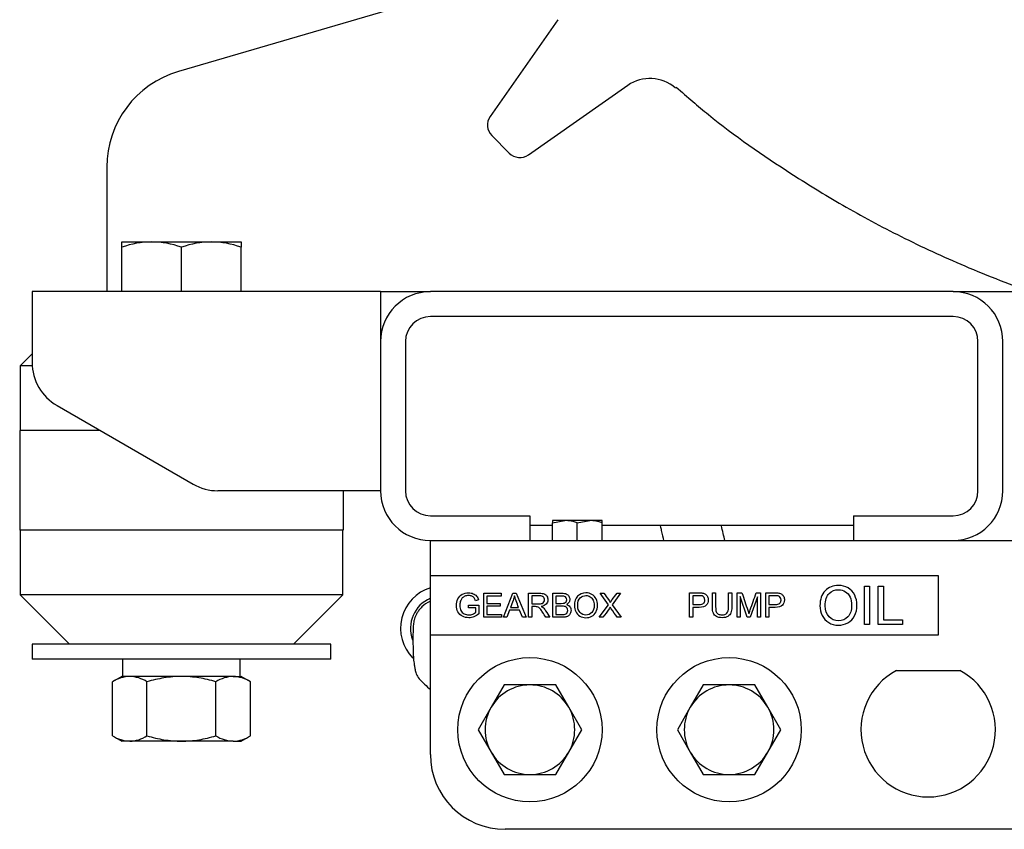
# Model space of a CAD drawing. Units: millimetres. Extents: x 0 to 1189, y 0 to 841.
# Drawn here: x 755 to 854, y 65 to 147 of the extents above; entities that cross this region are included whole.
import ezdxf

# ---------------------------------------------------------------- set-up
doc = ezdxf.new("R2010")
doc.units = ezdxf.units.MM
for name, color, linetype in [('53708-03', 7, 'Continuous'), ('56221MA 65448-00', 7, 'Continuous'), ('56221MA-GBOPAR', 7, 'Continuous'), ('60365', 7, 'Continuous'), ('60641', 7, 'Continuous'), ('60642', 7, 'Continuous'), ('65096-000', 7, 'Continuous'), ('65184-002', 7, 'Continuous'), ('65212_CP01', 7, 'Continuous'), ('65212_CP02X', 7, 'Continuous'), ('65212_CP03', 7, 'Continuous'), ('65212_CP05', 7, 'Continuous'), ('65212_CP06', 7, 'Continuous'), ('65599', 7, 'Continuous'), ('Default', 7, 'Continuous'), ('MS04-25', 7, 'Continuous'), ('MS20-90', 7, 'Continuous'), ('MS29-10', 7, 'Continuous'), ('MS35-12', 7, 'Continuous')]:
    doc.layers.add(name, color=color, linetype=linetype)

# ---------------------------------------------------------------- blocks, each defined once
blk = doc.blocks.new('SE1')
at = {"layer": '53708-03', "color": 7, "linetype": 'Continuous'}
for radius, start, end in [(4.25, 107.10464, 224.82839), (3.25, 112.61986, 201.01697)]:
    blk.add_arc((797.154, 85.469), radius, start, end, dxfattribs=at)
at = {"layer": '56221MA 65448-00', "color": 7, "linetype": 'Continuous'}
blk.add_open_spline([(795.901, 88.184), (795.882, 88.176), (795.572, 88.029), (795.217, 87.779), (794.892, 87.433), (794.751, 87.258), (794.641, 87.099), (794.509, 86.883), (794.321, 86.491), (794.228, 86.114), (794.173, 85.681), (794.158, 85.134), (794.154, 84.659), (794.154, 84.178), (794.158, 83.72), (794.166, 83.275), (794.18, 82.855), (794.203, 82.463), (794.229, 82.142), (794.295, 81.734), (794.351, 81.379), (794.417, 80.96), (794.662, 80.488), (795.201, 79.961), (795.618, 79.559), (795.86, 79.331), (795.905, 79.288)], degree=3, knots=[0.3467548, 0.3467548, 0.3467548, 0.3467548, 0.3470629, 0.3517689, 0.3530106, 0.3540222, 0.3550779, 0.3562615, 0.3592266, 0.3683759, 0.3821053, 0.3983575, 0.4183515, 0.4383711, 0.4560935, 0.4715192, 0.488247, 0.5010385, 0.5098975, 0.5171886, 0.5269284, 0.5402571, 0.5571958, 0.5771345, 0.5998939, 0.6051116, 0.6051116, 0.6051116, 0.6051116], dxfattribs=at)
at = {"layer": '56221MA-GBOPAR', "color": 7, "linetype": 'Continuous'}
blk.add_open_spline([(818.999, 95.743), (819.032, 95.59), (819.145, 95.073), (819.255, 94.578), (819.33, 94.239)], degree=3, knots=[0.38850063, 0.38850063, 0.38850063, 0.38850063, 0.40238535, 0.43605831, 0.43605831, 0.43605831, 0.43605831], dxfattribs=at)
blk.add_open_spline([(825.477, 94.265), (825.369, 94.732), (825.257, 95.23), (825.139, 95.757)], degree=3, dxfattribs=at)
at = {"layer": '60365', "color": 7, "linetype": 'Continuous'}
for p, q in [((785.904, 83.871), (755.904, 83.871)), ((755.904, 83.871), (755.904, 82.371)), ((785.904, 82.371), (785.904, 83.871)), ((785.904, 82.371), (755.904, 82.371))]:
    blk.add_line(p, q, dxfattribs=at)
at = {"layer": '60641', "color": 7, "linetype": 'Continuous'}
for p, q in [((762.746, 105.321), (754.654, 105.321)), ((754.654, 105.321), (754.654, 95.321)), ((787.154, 99.271), (787.154, 95.321)), ((787.154, 95.321), (754.654, 95.321))]:
    blk.add_line(p, q, dxfattribs=at)
at = {"layer": '60642', "color": 7, "linetype": 'Continuous'}
for p, q in [((755.904, 113.021), (754.704, 111.821)), ((755.916, 111.821), (754.704, 111.821)), ((754.704, 111.821), (754.704, 105.321)), ((754.704, 95.321), (754.704, 88.821)), ((787.104, 88.821), (787.104, 95.321)), ((787.104, 88.821), (754.704, 88.821)), ((754.704, 88.821), (759.654, 83.871)), ((782.154, 83.871), (787.104, 88.821))]:
    blk.add_line(p, q, dxfattribs=at)
at = {"layer": '65096-000', "color": 7, "linetype": 'Continuous'}
for p, q in [((808.711, 146.587), (801.902, 136.863)), ((805.746, 133.018), (815.721, 140.003)), ((802.07, 134.942), (803.825, 133.186))]:
    blk.add_line(p, q, dxfattribs=at)
for centre, radius, start, end in [((817.942, 136.732), 3.944, 49.37931, 124.22314), ((803.131, 136.003), 1.5, 145, 225), ((804.886, 134.247), 1.5, 225, 305)]:
    blk.add_arc(centre, radius, start, end, dxfattribs=at)
blk.add_open_spline([(820.58, 139.823), (821.76, 138.793), (825.194, 135.811), (831.111, 131.703), (837.71, 127.667), (843.655, 124.491), (850.109, 121.56), (855.958, 119.27), (859.329, 118.296), (860.594, 117.933)], degree=3, knots=[0, 0, 0, 0, 0.092985, 0.316956, 0.455876, 0.601041, 0.755257, 0.92189, 1, 1, 1, 1], dxfattribs=at)
at = {"layer": '65184-002', "color": 7, "linetype": 'Continuous'}
for p, q in [((795.904, 90.769), (846.904, 90.769)), ((795.904, 84.769), (795.904, 90.769)), ((846.904, 90.769), (846.904, 84.769)), ((821.93, 86.559), (821.93, 89.019)), ((824.231, 89.019), (824.556, 89.019)), ((825.846, 89.019), (826.172, 89.019)), ((826.706, 86.559), (826.706, 89.019)), ((826.706, 89.019), (827.199, 89.019)), ((828.624, 89.019), (829.063, 89.019)), ((829.063, 89.019), (829.063, 86.559)), ((829.584, 86.559), (829.584, 89.019)), ((839.497, 85.833), (839.497, 89.704)), ((839.497, 89.704), (840.009, 89.704)), ((840.009, 89.704), (840.009, 85.833)), ((840.895, 85.833), (840.895, 89.704)), ((840.895, 89.704), (841.407, 89.704)), ((841.407, 89.704), (841.407, 86.291)), ((800.735, 88.301), (800.445, 88.222)), ((801.258, 86.559), (801.258, 88.978)), ((801.258, 88.978), (803.005, 88.978)), ((803.005, 88.69), (801.578, 88.69)), ((801.578, 88.69), (801.578, 87.955)), ((803.005, 88.978), (803.005, 88.69)), ((803.241, 86.559), (804.174, 88.978)), ((804.174, 88.978), (804.523, 88.978)), ((804.523, 88.978), (805.513, 86.559)), ((805.767, 86.559), (805.767, 88.978)), ((806.087, 88.708), (806.087, 87.91)), ((808.198, 86.559), (808.198, 88.978)), ((808.518, 88.69), (808.518, 87.963)), ((813.786, 87.814), (812.956, 88.978)), ((812.956, 88.978), (813.336, 88.978)), ((815.004, 88.978), (814.163, 87.825)), ((814.652, 88.978), (815.004, 88.978)), ((822.256, 88.726), (822.256, 87.849)), ((827.733, 86.559), (827.022, 88.654)), ((827.022, 88.654), (827.022, 86.559)), ((828.747, 88.616), (828.028, 86.559)), ((828.747, 86.559), (828.747, 88.616)), ((829.908, 88.726), (829.908, 87.849)), ((799.74, 87.505), (799.74, 87.793)), ((799.74, 87.793), (800.772, 87.793)), ((800.456, 87.505), (799.74, 87.505)), ((800.456, 87.056), (800.456, 87.505)), ((800.772, 87.793), (800.772, 86.895)), ((801.578, 87.955), (802.915, 87.955)), ((802.915, 87.667), (801.578, 87.667)), ((801.578, 87.667), (801.578, 86.845)), ((802.915, 87.955), (802.915, 87.667)), ((803.846, 87.291), (803.581, 86.559)), ((804.869, 87.291), (803.846, 87.291)), ((803.936, 87.55), (804.766, 87.55)), ((805.146, 86.559), (804.869, 87.291)), ((806.087, 87.632), (806.087, 86.559)), ((808.518, 87.677), (808.518, 86.845)), ((812.853, 86.559), (813.786, 87.814)), ((814.163, 87.825), (815.072, 86.559)), ((822.256, 87.558), (822.256, 86.559)), ((829.908, 87.558), (829.908, 86.559)), ((803.063, 86.559), (801.258, 86.559)), ((801.578, 86.845), (803.063, 86.845)), ((803.063, 86.845), (803.063, 86.559)), ((803.581, 86.559), (803.241, 86.559)), ((805.513, 86.559), (805.146, 86.559)), ((806.087, 86.559), (805.767, 86.559)), ((807.903, 86.559), (807.501, 86.559)), ((813.238, 86.559), (812.853, 86.559)), ((815.072, 86.559), (814.681, 86.559)), ((822.256, 86.559), (821.93, 86.559)), ((827.022, 86.559), (826.706, 86.559)), ((828.028, 86.559), (827.733, 86.559)), ((829.063, 86.559), (828.747, 86.559)), ((829.908, 86.559), (829.584, 86.559)), ((841.407, 86.291), (843.322, 86.291)), ((843.322, 86.291), (843.322, 85.833)), ((840.009, 85.833), (839.497, 85.833)), ((843.322, 85.833), (840.895, 85.833)), ((846.904, 84.769), (795.904, 84.769))]:
    blk.add_line(p, q, dxfattribs=at)
for points, knots in [([(800.772, 86.895), (800.614, 86.769), (800.452, 86.676), (800.283, 86.612), (800.116, 86.548), (799.943, 86.519), (799.528, 86.519), (799.311, 86.568), (798.922, 86.771), (798.774, 86.919), (798.675, 87.111), (798.576, 87.304), (798.526, 87.519), (798.526, 87.992), (798.576, 88.211), (798.674, 88.415), (798.772, 88.62), (798.915, 88.771), (799.1, 88.869), (799.287, 88.968), (799.499, 89.019), (799.917, 89.019), (800.075, 88.99), (800.217, 88.933), (800.36, 88.876), (800.471, 88.797), (800.551, 88.697), (800.633, 88.596), (800.693, 88.464), (800.735, 88.301)], [0, 0, 0, 0, 0.088772, 0.088772, 0.088772, 0.166572, 0.166572, 0.271248, 0.271248, 0.375924, 0.375924, 0.375924, 0.481565, 0.481565, 0.587206, 0.587206, 0.587206, 0.686333, 0.686333, 0.686333, 0.790223, 0.790223, 0.866409, 0.866409, 0.866409, 0.931239, 0.931239, 0.931239, 1, 1, 1, 1]), ([(800.772, 86.895), (800.614, 86.769), (800.452, 86.676), (800.283, 86.612), (800.116, 86.548), (799.943, 86.519), (799.528, 86.519), (799.311, 86.568), (798.922, 86.771), (798.774, 86.919), (798.675, 87.111), (798.576, 87.304), (798.526, 87.519), (798.526, 87.992), (798.576, 88.211), (798.674, 88.415), (798.772, 88.62), (798.915, 88.771), (799.1, 88.869), (799.287, 88.968), (799.499, 89.019), (799.917, 89.019), (800.075, 88.99), (800.217, 88.933), (800.36, 88.876), (800.471, 88.797), (800.551, 88.697), (800.633, 88.596), (800.693, 88.464), (800.735, 88.301)], [0, 0, 0, 0, 0.088772, 0.088772, 0.088772, 0.166572, 0.166572, 0.271248, 0.271248, 0.375924, 0.375924, 0.375924, 0.481565, 0.481565, 0.587206, 0.587206, 0.587206, 0.686333, 0.686333, 0.686333, 0.790223, 0.790223, 0.866409, 0.866409, 0.866409, 0.931239, 0.931239, 0.931239, 1, 1, 1, 1]), ([(810.366, 87.736), (810.366, 88.137), (810.476, 88.451), (810.691, 88.677), (810.908, 88.905), (811.187, 89.019), (811.755, 89.019), (811.956, 88.965), (812.136, 88.858), (812.315, 88.75), (812.453, 88.603), (812.548, 88.412), (812.642, 88.222), (812.689, 88.005), (812.689, 87.519), (812.639, 87.299), (812.54, 87.106), (812.44, 86.913), (812.3, 86.766), (812.118, 86.667), (811.935, 86.566), (811.739, 86.519), (811.299, 86.519), (811.095, 86.573), (810.735, 86.792), (810.6, 86.942), (810.506, 87.133), (810.414, 87.323), (810.366, 87.524), (810.366, 87.736)], [0, 0, 0, 0, 0.133067, 0.133067, 0.133067, 0.256331, 0.256331, 0.337349, 0.337349, 0.337349, 0.417568, 0.417568, 0.417568, 0.505023, 0.505023, 0.593644, 0.593644, 0.593644, 0.674197, 0.674197, 0.674197, 0.751336, 0.751336, 0.834952, 0.834952, 0.918567, 0.918567, 0.918567, 1, 1, 1, 1]), ([(821.93, 89.019), (822.24, 89.019), (822.55, 89.019), (822.859, 89.019), (823.023, 89.019), (823.149, 89.01), (823.235, 88.994), (823.356, 88.971), (823.458, 88.935), (823.539, 88.88), (823.622, 88.823), (823.686, 88.744), (823.736, 88.642), (823.786, 88.539), (823.811, 88.428), (823.811, 88.096), (823.744, 87.92), (823.611, 87.776), (823.477, 87.63), (823.237, 87.558), (822.887, 87.558), (822.677, 87.558), (822.466, 87.558), (822.256, 87.558)], [0, 0, 0, 0, 0.216933, 0.216933, 0.216933, 0.305074, 0.305074, 0.305074, 0.38151, 0.38151, 0.38151, 0.454238, 0.454238, 0.454238, 0.534344, 0.534344, 0.671058, 0.671058, 0.671058, 0.852575, 0.852575, 0.852575, 1, 1, 1, 1]), ([(826.172, 89.019), (826.172, 88.545), (826.172, 88.071), (826.172, 87.598), (826.172, 87.351), (826.144, 87.155), (826.087, 87.009), (826.03, 86.864), (825.93, 86.746), (825.784, 86.654), (825.638, 86.562), (825.446, 86.519), (824.977, 86.519), (824.787, 86.558), (824.641, 86.636), (824.494, 86.716), (824.39, 86.831), (824.326, 86.981), (824.262, 87.131), (824.231, 87.338), (824.231, 87.598), (824.231, 88.071), (824.231, 88.545), (824.231, 89.019)], [0, 0, 0, 0, 0.229052, 0.229052, 0.229052, 0.325455, 0.325455, 0.325455, 0.401946, 0.401946, 0.401946, 0.499076, 0.499076, 0.59288, 0.59288, 0.59288, 0.669777, 0.669777, 0.669777, 0.77093, 0.77093, 0.77093, 1, 1, 1, 1]), ([(826.172, 89.019), (826.172, 88.545), (826.172, 88.071), (826.172, 87.598), (826.172, 87.351), (826.144, 87.155), (826.087, 87.009), (826.03, 86.864), (825.93, 86.746), (825.784, 86.654), (825.638, 86.562), (825.446, 86.519), (824.977, 86.519), (824.787, 86.558), (824.641, 86.636), (824.494, 86.716), (824.39, 86.831), (824.326, 86.981), (824.262, 87.131), (824.231, 87.338), (824.231, 87.598), (824.231, 88.071), (824.231, 88.545), (824.231, 89.019)], [0, 0, 0, 0, 0.229052, 0.229052, 0.229052, 0.325455, 0.325455, 0.325455, 0.401946, 0.401946, 0.401946, 0.499076, 0.499076, 0.59288, 0.59288, 0.59288, 0.669777, 0.669777, 0.669777, 0.77093, 0.77093, 0.77093, 1, 1, 1, 1]), ([(824.556, 89.019), (824.556, 88.545), (824.556, 88.071), (824.556, 87.598), (824.556, 87.385), (824.576, 87.227), (824.617, 87.125), (824.657, 87.024), (824.725, 86.947), (824.823, 86.891), (824.919, 86.837), (825.039, 86.81), (825.42, 86.81), (825.591, 86.864), (825.693, 86.973), (825.794, 87.083), (825.846, 87.289), (825.846, 87.598), (825.846, 88.071), (825.846, 88.545), (825.846, 89.019)], [0, 0, 0, 0, 0.272254, 0.272254, 0.272254, 0.364018, 0.364018, 0.364018, 0.424934, 0.424934, 0.424934, 0.490269, 0.490269, 0.601947, 0.601947, 0.601947, 0.727804, 0.727804, 0.727804, 1, 1, 1, 1]), ([(824.556, 89.019), (824.556, 88.545), (824.556, 88.071), (824.556, 87.598), (824.556, 87.385), (824.576, 87.227), (824.617, 87.125), (824.657, 87.024), (824.725, 86.947), (824.823, 86.891), (824.919, 86.837), (825.039, 86.81), (825.42, 86.81), (825.591, 86.864), (825.693, 86.973), (825.794, 87.083), (825.846, 87.289), (825.846, 87.598), (825.846, 88.071), (825.846, 88.545), (825.846, 89.019)], [0, 0, 0, 0, 0.272254, 0.272254, 0.272254, 0.364018, 0.364018, 0.364018, 0.424934, 0.424934, 0.424934, 0.490269, 0.490269, 0.601947, 0.601947, 0.601947, 0.727804, 0.727804, 0.727804, 1, 1, 1, 1]), ([(827.199, 89.019), (827.393, 88.438), (827.587, 87.858), (827.781, 87.277), (827.835, 87.114), (827.874, 86.993), (827.898, 86.913)], [0, 0, 0, 0, 0.827343, 0.827343, 0.827343, 1, 1, 1, 1]), ([(827.898, 86.913), (827.926, 87.003), (827.97, 87.133), (828.031, 87.307), (828.23, 87.877), (828.426, 88.448), (828.624, 89.019)], [0, 0, 0, 0, 0.186626, 0.186626, 0.186626, 1, 1, 1, 1]), ([(829.584, 89.019), (829.894, 89.019), (830.203, 89.019), (830.513, 89.019), (830.676, 89.019), (830.801, 89.01), (830.887, 88.994), (831.008, 88.971), (831.11, 88.935), (831.191, 88.88), (831.274, 88.823), (831.339, 88.744), (831.389, 88.642), (831.44, 88.54), (831.464, 88.428), (831.464, 88.096), (831.397, 87.92), (831.263, 87.776), (831.129, 87.632), (830.889, 87.558), (830.541, 87.558), (830.33, 87.558), (830.119, 87.558), (829.908, 87.558)], [0, 0, 0, 0, 0.216936, 0.216936, 0.216936, 0.304697, 0.304697, 0.304697, 0.381135, 0.381135, 0.381135, 0.454069, 0.454069, 0.454069, 0.534263, 0.534263, 0.671127, 0.671127, 0.671127, 0.852244, 0.852244, 0.852244, 1, 1, 1, 1]), ([(835.034, 87.717), (835.034, 88.358), (835.206, 88.86), (835.551, 89.223), (835.897, 89.587), (836.346, 89.769), (837.252, 89.769), (837.574, 89.684), (837.862, 89.511), (838.15, 89.339), (838.372, 89.104), (838.521, 88.798), (838.67, 88.493), (838.748, 88.147), (838.748, 87.37), (838.671, 87.017), (838.351, 86.399), (838.125, 86.165), (837.543, 85.846), (837.229, 85.769), (836.527, 85.769), (836.197, 85.856), (835.909, 86.031), (835.622, 86.205), (835.404, 86.445), (835.255, 86.752), (835.107, 87.055), (835.034, 87.377), (835.034, 87.717)], [0, 0, 0, 0, 0.133003, 0.133003, 0.133003, 0.256613, 0.256613, 0.337278, 0.337278, 0.337278, 0.417524, 0.417524, 0.417524, 0.499395, 0.499395, 0.582358, 0.582358, 0.665321, 0.665321, 0.748283, 0.748283, 0.838213, 0.838213, 0.838213, 0.918613, 0.918613, 0.918613, 1, 1, 1, 1]), ([(835.566, 87.709), (835.566, 87.243), (835.693, 86.875), (835.942, 86.608), (836.193, 86.339), (836.509, 86.206), (837.273, 86.206), (837.592, 86.34), (837.842, 86.61), (838.093, 86.882), (838.215, 87.267), (838.215, 88.08), (838.164, 88.353), (838.055, 88.59), (837.949, 88.823), (837.793, 89.007), (837.381, 89.264), (837.152, 89.328), (836.895, 89.331), (836.532, 89.335), (836.22, 89.205), (835.958, 88.955), (835.698, 88.708), (835.566, 88.291), (835.566, 87.709)], [0, 0, 0, 0, 0.129007, 0.129007, 0.129007, 0.242873, 0.242873, 0.359063, 0.359063, 0.359063, 0.497798, 0.497798, 0.585043, 0.585043, 0.585043, 0.663934, 0.663934, 0.742824, 0.742824, 0.742824, 0.854926, 0.854926, 0.854926, 1, 1, 1, 1]), ([(800.445, 88.222), (800.408, 88.344), (800.363, 88.441), (800.308, 88.512), (800.255, 88.581), (800.178, 88.639), (800.078, 88.681), (799.977, 88.723), (799.866, 88.743), (799.744, 88.745), (799.597, 88.747), (799.47, 88.723), (799.362, 88.677), (799.256, 88.633), (799.169, 88.575), (799.105, 88.502), (799.039, 88.428), (798.988, 88.349), (798.951, 88.262), (798.887, 88.114), (798.859, 87.95), (798.859, 87.559), (798.896, 87.379), (798.97, 87.234), (799.045, 87.088), (799.153, 86.98), (799.295, 86.911), (799.438, 86.841), (799.589, 86.805), (799.887, 86.805), (800.024, 86.832), (800.287, 86.938), (800.389, 86.995), (800.456, 87.056)], [0, 0, 0, 0, 0.068472, 0.068472, 0.068472, 0.129851, 0.129851, 0.129851, 0.202773, 0.202773, 0.202773, 0.285701, 0.285701, 0.285701, 0.352499, 0.352499, 0.352499, 0.413413, 0.413413, 0.413413, 0.514187, 0.514187, 0.638074, 0.638074, 0.638074, 0.73735, 0.73735, 0.73735, 0.8333, 0.8333, 0.91665, 0.91665, 1, 1, 1, 1]), ([(800.445, 88.222), (800.408, 88.344), (800.363, 88.441), (800.308, 88.512), (800.255, 88.581), (800.178, 88.639), (800.078, 88.681), (799.977, 88.723), (799.866, 88.743), (799.744, 88.745), (799.597, 88.747), (799.47, 88.723), (799.362, 88.677), (799.256, 88.633), (799.169, 88.575), (799.105, 88.502), (799.039, 88.428), (798.988, 88.349), (798.951, 88.262), (798.887, 88.114), (798.859, 87.95), (798.859, 87.559), (798.896, 87.379), (798.97, 87.234), (799.045, 87.088), (799.153, 86.98), (799.295, 86.911), (799.438, 86.841), (799.589, 86.805), (799.887, 86.805), (800.024, 86.832), (800.287, 86.938), (800.389, 86.995), (800.456, 87.056)], [0, 0, 0, 0, 0.068472, 0.068472, 0.068472, 0.129851, 0.129851, 0.129851, 0.202773, 0.202773, 0.202773, 0.285701, 0.285701, 0.285701, 0.352499, 0.352499, 0.352499, 0.413413, 0.413413, 0.413413, 0.514187, 0.514187, 0.638074, 0.638074, 0.638074, 0.73735, 0.73735, 0.73735, 0.8333, 0.8333, 0.91665, 0.91665, 1, 1, 1, 1]), ([(804.338, 88.726), (804.306, 88.568), (804.261, 88.414), (804.205, 88.261), (804.117, 88.023), (804.026, 87.787), (803.936, 87.55)], [0, 0, 0, 0, 0.389119, 0.389119, 0.389119, 1, 1, 1, 1]), ([(804.766, 87.55), (804.681, 87.774), (804.597, 87.999), (804.512, 88.224), (804.435, 88.428), (804.379, 88.595), (804.338, 88.726)], [0, 0, 0, 0, 0.575568, 0.575568, 0.575568, 1, 1, 1, 1]), ([(805.767, 88.978), (806.125, 88.978), (806.483, 88.978), (806.842, 88.978), (807.059, 88.978), (807.223, 88.956), (807.448, 88.869), (807.538, 88.792), (807.606, 88.682), (807.674, 88.572), (807.707, 88.451), (807.707, 88.145), (807.651, 88), (807.54, 87.883), (807.428, 87.764), (807.257, 87.69), (807.023, 87.658)], [0, 0, 0, 0, 0.31863, 0.31863, 0.31863, 0.446466, 0.446466, 0.574302, 0.574302, 0.574302, 0.685885, 0.685885, 0.829732, 0.829732, 0.829732, 1, 1, 1, 1]), ([(805.767, 88.978), (806.125, 88.978), (806.483, 88.978), (806.842, 88.978), (807.059, 88.978), (807.223, 88.956), (807.448, 88.869), (807.538, 88.792), (807.606, 88.682), (807.674, 88.572), (807.707, 88.451), (807.707, 88.145), (807.651, 88), (807.54, 87.883), (807.428, 87.764), (807.257, 87.69), (807.023, 87.658)], [0, 0, 0, 0, 0.31863, 0.31863, 0.31863, 0.446466, 0.446466, 0.574302, 0.574302, 0.574302, 0.685885, 0.685885, 0.829732, 0.829732, 0.829732, 1, 1, 1, 1]), ([(806.087, 87.91), (806.317, 87.91), (806.547, 87.91), (806.777, 87.91), (806.925, 87.91), (807.039, 87.925), (807.121, 87.955), (807.203, 87.986), (807.266, 88.032), (807.31, 88.1), (807.352, 88.166), (807.374, 88.238), (807.374, 88.43), (807.332, 88.525), (807.25, 88.599), (807.168, 88.673), (807.035, 88.708), (806.856, 88.708), (806.6, 88.708), (806.343, 88.708), (806.087, 88.708)], [0, 0, 0, 0, 0.228918, 0.228918, 0.228918, 0.344646, 0.344646, 0.344646, 0.424846, 0.424846, 0.424846, 0.499566, 0.499566, 0.60631, 0.60631, 0.60631, 0.744846, 0.744846, 0.744846, 1, 1, 1, 1]), ([(806.087, 87.91), (806.317, 87.91), (806.547, 87.91), (806.777, 87.91), (806.925, 87.91), (807.039, 87.925), (807.121, 87.955), (807.203, 87.986), (807.266, 88.032), (807.31, 88.1), (807.352, 88.166), (807.374, 88.238), (807.374, 88.43), (807.332, 88.525), (807.25, 88.599), (807.168, 88.673), (807.035, 88.708), (806.856, 88.708), (806.6, 88.708), (806.343, 88.708), (806.087, 88.708)], [0, 0, 0, 0, 0.228918, 0.228918, 0.228918, 0.344646, 0.344646, 0.344646, 0.424846, 0.424846, 0.424846, 0.499566, 0.499566, 0.60631, 0.60631, 0.60631, 0.744846, 0.744846, 0.744846, 1, 1, 1, 1]), ([(808.198, 88.978), (808.501, 88.978), (808.805, 88.978), (809.108, 88.978), (809.293, 88.978), (809.443, 88.953), (809.554, 88.904), (809.666, 88.855), (809.753, 88.78), (809.818, 88.677), (809.881, 88.576), (809.913, 88.47), (809.913, 88.256), (809.885, 88.158), (809.829, 88.068), (809.772, 87.977), (809.687, 87.902), (809.575, 87.847)], [0, 0, 0, 0, 0.336786, 0.336786, 0.336786, 0.504986, 0.504986, 0.504986, 0.635731, 0.635731, 0.635731, 0.759286, 0.759286, 0.873889, 0.873889, 0.873889, 1, 1, 1, 1]), ([(808.198, 88.978), (808.501, 88.978), (808.805, 88.978), (809.108, 88.978), (809.293, 88.978), (809.443, 88.953), (809.554, 88.904), (809.666, 88.855), (809.753, 88.78), (809.818, 88.677), (809.881, 88.576), (809.913, 88.47), (809.913, 88.256), (809.885, 88.158), (809.829, 88.068), (809.772, 87.977), (809.687, 87.902), (809.575, 87.847)], [0, 0, 0, 0, 0.336786, 0.336786, 0.336786, 0.504986, 0.504986, 0.504986, 0.635731, 0.635731, 0.635731, 0.759286, 0.759286, 0.873889, 0.873889, 0.873889, 1, 1, 1, 1]), ([(808.518, 87.963), (808.693, 87.963), (808.867, 87.963), (809.042, 87.963), (809.185, 87.963), (809.288, 87.973), (809.35, 87.991), (809.432, 88.014), (809.494, 88.055), (809.535, 88.111), (809.575, 88.167), (809.597, 88.237), (809.597, 88.401), (809.578, 88.472), (809.539, 88.531), (809.5, 88.592), (809.446, 88.634), (809.301, 88.679), (809.179, 88.69), (809.004, 88.69), (808.842, 88.69), (808.68, 88.69), (808.518, 88.69)], [0, 0, 0, 0, 0.203798, 0.203798, 0.203798, 0.323994, 0.323994, 0.323994, 0.411473, 0.411473, 0.411473, 0.499364, 0.499364, 0.583875, 0.583875, 0.583875, 0.697553, 0.697553, 0.811231, 0.811231, 0.811231, 1, 1, 1, 1]), ([(808.518, 87.963), (808.693, 87.963), (808.867, 87.963), (809.042, 87.963), (809.185, 87.963), (809.288, 87.973), (809.35, 87.991), (809.432, 88.014), (809.494, 88.055), (809.535, 88.111), (809.575, 88.167), (809.597, 88.237), (809.597, 88.401), (809.578, 88.472), (809.539, 88.531), (809.5, 88.592), (809.446, 88.634), (809.301, 88.679), (809.179, 88.69), (809.004, 88.69), (808.842, 88.69), (808.68, 88.69), (808.518, 88.69)], [0, 0, 0, 0, 0.203798, 0.203798, 0.203798, 0.323994, 0.323994, 0.323994, 0.411473, 0.411473, 0.411473, 0.499364, 0.499364, 0.583875, 0.583875, 0.583875, 0.697553, 0.697553, 0.811231, 0.811231, 0.811231, 1, 1, 1, 1]), ([(810.699, 87.732), (810.699, 87.44), (810.778, 87.21), (810.936, 87.043), (811.093, 86.876), (811.29, 86.792), (811.768, 86.792), (811.967, 86.876), (812.123, 87.045), (812.28, 87.214), (812.356, 87.455), (812.356, 87.963), (812.323, 88.134), (812.257, 88.282), (812.191, 88.429), (812.092, 88.542), (811.835, 88.703), (811.69, 88.743), (811.531, 88.745), (811.304, 88.747), (811.11, 88.666), (810.945, 88.51), (810.782, 88.355), (810.699, 88.095), (810.699, 87.732)], [0, 0, 0, 0, 0.129123, 0.129123, 0.129123, 0.242941, 0.242941, 0.359082, 0.359082, 0.359082, 0.497771, 0.497771, 0.584988, 0.584988, 0.584988, 0.663879, 0.663879, 0.74277, 0.74277, 0.74277, 0.854851, 0.854851, 0.854851, 1, 1, 1, 1]), ([(813.336, 88.978), (813.486, 88.77), (813.635, 88.561), (813.785, 88.353), (813.877, 88.224), (813.941, 88.127), (813.976, 88.061)], [0, 0, 0, 0, 0.688346, 0.688346, 0.688346, 1, 1, 1, 1]), ([(813.976, 88.061), (814.034, 88.15), (814.1, 88.243), (814.171, 88.34), (814.329, 88.555), (814.492, 88.765), (814.652, 88.978)], [0, 0, 0, 0, 0.298159, 0.298159, 0.298159, 1, 1, 1, 1]), ([(822.256, 87.849), (822.468, 87.849), (822.68, 87.849), (822.892, 87.849), (823.101, 87.849), (823.252, 87.889), (823.34, 87.967), (823.427, 88.045), (823.472, 88.154), (823.472, 88.399), (823.446, 88.486), (823.394, 88.559), (823.342, 88.632), (823.274, 88.68), (823.189, 88.705), (823.135, 88.72), (823.032, 88.726), (822.885, 88.726), (822.675, 88.726), (822.466, 88.726), (822.256, 88.726)], [0, 0, 0, 0, 0.215977, 0.215977, 0.215977, 0.376524, 0.376524, 0.376524, 0.503573, 0.503573, 0.595575, 0.595575, 0.595575, 0.682481, 0.682481, 0.682481, 0.786199, 0.786199, 0.786199, 1, 1, 1, 1]), ([(829.908, 87.849), (830.12, 87.849), (830.332, 87.849), (830.544, 87.849), (830.755, 87.849), (830.904, 87.889), (830.992, 87.967), (831.08, 88.046), (831.124, 88.154), (831.124, 88.399), (831.1, 88.486), (830.995, 88.633), (830.926, 88.68), (830.841, 88.705), (830.787, 88.72), (830.686, 88.726), (830.537, 88.726), (830.328, 88.726), (830.118, 88.726), (829.908, 88.726)], [0, 0, 0, 0, 0.215899, 0.215899, 0.215899, 0.376409, 0.376409, 0.376409, 0.50147, 0.50147, 0.592031, 0.592031, 0.682593, 0.682593, 0.682593, 0.786276, 0.786276, 0.786276, 1, 1, 1, 1]), ([(807.501, 86.559), (807.394, 86.726), (807.288, 86.893), (807.181, 87.061), (807.088, 87.207), (807.009, 87.316), (806.948, 87.394), (806.887, 87.47), (806.833, 87.524), (806.785, 87.556), (806.738, 87.587), (806.689, 87.608), (806.639, 87.619), (806.602, 87.627), (806.542, 87.63), (806.46, 87.632), (806.336, 87.634), (806.211, 87.632), (806.087, 87.632)], [0, 0, 0, 0, 0.306018, 0.306018, 0.306018, 0.515099, 0.515099, 0.515099, 0.633662, 0.633662, 0.633662, 0.715994, 0.715994, 0.715994, 0.808145, 0.808145, 0.808145, 1, 1, 1, 1]), ([(807.501, 86.559), (807.394, 86.726), (807.288, 86.893), (807.181, 87.061), (807.088, 87.207), (807.009, 87.316), (806.948, 87.394), (806.887, 87.47), (806.833, 87.524), (806.785, 87.556), (806.738, 87.587), (806.689, 87.608), (806.639, 87.619), (806.602, 87.627), (806.542, 87.63), (806.46, 87.632), (806.336, 87.634), (806.211, 87.632), (806.087, 87.632)], [0, 0, 0, 0, 0.306018, 0.306018, 0.306018, 0.515099, 0.515099, 0.515099, 0.633662, 0.633662, 0.633662, 0.715994, 0.715994, 0.715994, 0.808145, 0.808145, 0.808145, 1, 1, 1, 1]), ([(807.023, 87.658), (807.107, 87.617), (807.173, 87.577), (807.216, 87.537), (807.31, 87.45), (807.4, 87.344), (807.483, 87.217), (807.626, 86.999), (807.763, 86.778), (807.903, 86.559)], [0, 0, 0, 0, 0.16009, 0.16009, 0.16009, 0.452975, 0.452975, 0.452975, 1, 1, 1, 1]), ([(807.023, 87.658), (807.107, 87.617), (807.173, 87.577), (807.216, 87.537), (807.31, 87.45), (807.4, 87.344), (807.483, 87.217), (807.626, 86.999), (807.763, 86.778), (807.903, 86.559)], [0, 0, 0, 0, 0.16009, 0.16009, 0.16009, 0.452975, 0.452975, 0.452975, 1, 1, 1, 1]), ([(809.575, 87.847), (809.72, 87.804), (809.832, 87.73), (809.911, 87.627), (809.991, 87.523), (810.03, 87.4), (810.03, 87.146), (810.006, 87.041), (809.909, 86.845), (809.85, 86.771), (809.708, 86.665), (809.62, 86.625), (809.514, 86.599), (809.407, 86.573), (809.277, 86.559), (809.123, 86.559), (808.814, 86.559), (808.506, 86.559), (808.198, 86.559)], [0, 0, 0, 0, 0.134857, 0.134857, 0.134857, 0.259586, 0.259586, 0.361375, 0.361375, 0.463165, 0.463165, 0.564955, 0.564955, 0.564955, 0.694903, 0.694903, 0.694903, 1, 1, 1, 1]), ([(809.575, 87.847), (809.72, 87.804), (809.832, 87.73), (809.911, 87.627), (809.991, 87.523), (810.03, 87.4), (810.03, 87.146), (810.006, 87.041), (809.909, 86.845), (809.85, 86.771), (809.708, 86.665), (809.62, 86.625), (809.514, 86.599), (809.407, 86.573), (809.277, 86.559), (809.123, 86.559), (808.814, 86.559), (808.506, 86.559), (808.198, 86.559)], [0, 0, 0, 0, 0.134857, 0.134857, 0.134857, 0.259586, 0.259586, 0.361375, 0.361375, 0.463165, 0.463165, 0.564955, 0.564955, 0.564955, 0.694903, 0.694903, 0.694903, 1, 1, 1, 1]), ([(808.518, 86.845), (808.719, 86.845), (808.92, 86.845), (809.121, 86.845), (809.226, 86.845), (809.298, 86.85), (809.34, 86.856), (809.414, 86.868), (809.477, 86.892), (809.525, 86.922), (809.574, 86.954), (809.617, 86.998), (809.649, 87.057), (809.68, 87.116), (809.697, 87.183), (809.697, 87.35), (809.673, 87.429), (809.583, 87.561), (809.518, 87.608), (809.436, 87.635), (809.353, 87.663), (809.234, 87.675), (809.079, 87.677), (808.892, 87.679), (808.705, 87.677), (808.518, 87.677)], [0, 0, 0, 0, 0.213267, 0.213267, 0.213267, 0.290775, 0.290775, 0.290775, 0.360694, 0.360694, 0.360694, 0.426225, 0.426225, 0.426225, 0.50054, 0.50054, 0.587242, 0.587242, 0.673943, 0.673943, 0.673943, 0.801518, 0.801518, 0.801518, 1, 1, 1, 1]), ([(808.518, 86.845), (808.719, 86.845), (808.92, 86.845), (809.121, 86.845), (809.226, 86.845), (809.298, 86.85), (809.34, 86.856), (809.414, 86.868), (809.477, 86.892), (809.525, 86.922), (809.574, 86.954), (809.617, 86.998), (809.649, 87.057), (809.68, 87.116), (809.697, 87.183), (809.697, 87.35), (809.673, 87.429), (809.583, 87.561), (809.518, 87.608), (809.436, 87.635), (809.353, 87.663), (809.234, 87.675), (809.079, 87.677), (808.892, 87.679), (808.705, 87.677), (808.518, 87.677)], [0, 0, 0, 0, 0.213267, 0.213267, 0.213267, 0.290775, 0.290775, 0.290775, 0.360694, 0.360694, 0.360694, 0.426225, 0.426225, 0.426225, 0.50054, 0.50054, 0.587242, 0.587242, 0.673943, 0.673943, 0.673943, 0.801518, 0.801518, 0.801518, 1, 1, 1, 1]), ([(813.965, 87.569), (813.914, 87.489), (813.877, 87.432), (813.852, 87.4), (813.644, 87.122), (813.443, 86.839), (813.238, 86.559)], [0, 0, 0, 0, 0.163096, 0.163096, 0.163096, 1, 1, 1, 1]), ([(814.681, 86.559), (814.477, 86.845), (814.272, 87.131), (814.068, 87.418), (814.033, 87.467), (813.999, 87.518), (813.965, 87.569)], [0, 0, 0, 0, 0.852248, 0.852248, 0.852248, 1, 1, 1, 1])]:
    blk.add_open_spline(points, degree=3, knots=knots, dxfattribs=at)
for points in [[(821.93, 89.019), (822.013, 89.019), (822.095, 89.019), (822.178, 89.019)], [(829.584, 89.019), (829.666, 89.019), (829.748, 89.019), (829.83, 89.019)]]:
    blk.add_open_spline(points, degree=3, dxfattribs=at)
at = {"layer": '65212_CP01', "color": 7, "linetype": 'Continuous'}
for p, q in [((807.757, 152.261), (770.593, 141.376)), ((763.404, 131.779), (763.404, 119.271)), ((790.904, 119.271), (795.904, 119.271)), ((848.404, 119.271), (856.341, 119.271))]:
    blk.add_line(p, q, dxfattribs=at)
blk.add_arc((773.404, 131.779), 10, 106.32462, 180, dxfattribs=at)
at = {"layer": '65212_CP02X', "color": 7, "linetype": 'Continuous'}
for p, q in [((795.904, 91.069), (795.904, 94.269)), ((805.906, 94.269), (838.402, 94.269)), ((848.404, 94.269), (950.904, 94.269)), ((795.904, 90.769), (795.904, 91.069)), ((795.904, 72.766), (795.904, 84.769)), ((842.717, 81.219), (849.092, 81.219)), ((995.904, 65.266), (803.404, 65.266))]:
    blk.add_line(p, q, dxfattribs=at)
for centre, radius, start, end in [((845.904, 75.269), 6.75, 118.17841, 61.82159), ((803.404, 72.766), 7.5, 180, 270)]:
    blk.add_arc(centre, radius, start, end, dxfattribs=at)
at = {"layer": '65212_CP03', "color": 7, "linetype": 'Continuous'}
for p, q in [((848.404, 119.271), (795.904, 119.271)), ((848.404, 116.771), (795.904, 116.771)), ((790.904, 114.271), (790.904, 99.269)), ((793.404, 114.271), (793.404, 99.269)), ((850.904, 99.269), (850.904, 114.271)), ((853.404, 99.269), (853.404, 114.271)), ((795.904, 96.769), (805.906, 96.769)), ((805.906, 96.769), (805.906, 94.269)), ((838.402, 96.769), (848.404, 96.769)), ((838.402, 96.769), (838.402, 94.269)), ((795.904, 94.269), (805.906, 94.269)), ((838.402, 94.269), (848.404, 94.269))]:
    blk.add_line(p, q, dxfattribs=at)
for centre, radius, start, end in [((795.904, 114.271), 5, 90, 180), ((848.404, 114.271), 5, 0, 90), ((795.904, 114.271), 2.5, 90, 180), ((848.404, 114.271), 2.5, 0, 90), ((795.904, 99.269), 5, 180, 270), ((795.904, 99.269), 2.5, 180, 270), ((848.404, 99.269), 2.5, 270, 0), ((848.404, 99.269), 5, 270, 0)]:
    blk.add_arc(centre, radius, start, end, dxfattribs=at)
at = {"layer": '65212_CP05', "color": 7, "linetype": 'Continuous'}
for p, q in [((808.154, 95.769), (805.906, 95.769)), ((838.402, 95.769), (813.154, 95.769))]:
    blk.add_line(p, q, dxfattribs=at)
at = {"layer": '65212_CP06', "color": 7, "linetype": 'Continuous'}
for p, q in [((790.904, 119.271), (755.904, 119.271)), ((755.904, 119.271), (755.904, 114.271)), ((790.904, 119.271), (790.904, 114.271)), ((755.904, 114.271), (755.904, 112.157)), ((758.404, 107.827), (772.065, 99.941)), ((790.904, 99.271), (774.565, 99.271))]:
    blk.add_line(p, q, dxfattribs=at)
for centre, start, end in [((760.904, 112.157), 180, 240), ((774.565, 104.271), 240, 270)]:
    blk.add_arc(centre, 5, start, end, dxfattribs=at)
at = {"layer": '65599', "color": 7, "linetype": 'Continuous'}
for p, q in [((803.306, 79.769), (802.007, 77.519)), ((805.904, 79.769), (803.306, 79.769)), ((808.502, 79.769), (805.904, 79.769)), ((809.801, 77.519), (808.502, 79.769)), ((823.306, 79.769), (822.007, 77.519)), ((825.904, 79.769), (823.306, 79.769)), ((828.502, 79.769), (825.904, 79.769)), ((829.801, 77.519), (828.502, 79.769)), ((802.007, 77.519), (800.708, 75.269)), ((811.1, 75.269), (809.801, 77.519)), ((822.007, 77.519), (820.708, 75.269)), ((831.1, 75.269), (829.801, 77.519)), ((800.708, 75.269), (802.007, 73.019)), ((809.801, 73.019), (811.1, 75.269)), ((820.708, 75.269), (822.007, 73.019)), ((829.801, 73.019), (831.1, 75.269)), ((802.007, 73.019), (803.306, 70.769)), ((808.502, 70.769), (809.801, 73.019)), ((822.007, 73.019), (823.306, 70.769)), ((828.502, 70.769), (829.801, 73.019)), ((803.306, 70.769), (805.904, 70.769)), ((805.904, 70.769), (808.502, 70.769)), ((823.306, 70.769), (825.904, 70.769)), ((825.904, 70.769), (828.502, 70.769))]:
    blk.add_line(p, q, dxfattribs=at)
for centre in [(805.904, 75.269), (825.904, 75.269)]:
    blk.add_circle(centre, 7.25, dxfattribs=at)
for centre, start, end in [((805.904, 75.269), 90, 150), ((805.904, 75.269), 30, 90), ((825.904, 75.269), 90, 150), ((825.904, 75.269), 30, 90), ((805.904, 75.269), 150, 210), ((805.904, 75.269), 330, 30), ((825.904, 75.269), 150, 210), ((825.904, 75.269), 330, 30), ((805.904, 75.269), 210, 270), ((805.904, 75.269), 270, 330), ((825.904, 75.269), 210, 270), ((825.904, 75.269), 270, 330)]:
    blk.add_arc(centre, 4.5, start, end, dxfattribs=at)
at = {"layer": 'MS04-25', "color": 7, "linetype": 'Continuous'}
for p, q in [((809.404, 96.269), (808.154, 96.269)), ((808.154, 96.269), (808.154, 96.045)), ((808.154, 96.045), (809.404, 96.269)), ((808.154, 94.269), (808.154, 96.045)), ((811.904, 96.269), (809.404, 96.269)), ((810.654, 96.045), (811.904, 96.269)), ((810.654, 94.269), (810.654, 96.045)), ((813.154, 96.269), (811.904, 96.269)), ((813.154, 96.045), (813.154, 96.269)), ((813.154, 94.269), (813.154, 96.045))]:
    blk.add_line(p, q, dxfattribs=at)
for centre in [(809.36, 92.412), (811.86, 92.412)]:
    blk.add_arc(centre, 3.857, 70.39659, 89.34725, dxfattribs=at)
at = {"layer": 'MS20-90', "color": 7, "linetype": 'Continuous'}
for p, q in [((764.904, 124.271), (767.904, 124.271)), ((764.904, 123.735), (764.904, 124.271)), ((764.904, 119.271), (764.904, 123.735)), ((767.904, 124.271), (773.904, 124.271)), ((770.904, 119.271), (770.904, 123.735)), ((773.904, 124.271), (776.904, 124.271)), ((776.904, 124.271), (776.904, 123.735)), ((776.904, 119.271), (776.904, 123.735))]:
    blk.add_line(p, q, dxfattribs=at)
for centre, radius, start, end in [((768.01, 115.015), 9.256, 90.65275, 109.60341), ((767.774, 114.879), 9.393, 70.53557, 89.20827), ((774.01, 115.015), 9.256, 90.65275, 109.60341), ((773.774, 114.879), 9.393, 70.53557, 89.20827)]:
    blk.add_arc(centre, radius, start, end, dxfattribs=at)
at = {"layer": 'MS29-10', "color": 7, "linetype": 'Continuous'}
for p, q in [((765.004, 80.621), (765.004, 82.371)), ((765.019, 80.621), (765.019, 82.371)), ((776.804, 80.621), (776.804, 82.371))]:
    blk.add_line(p, q, dxfattribs=at)
at = {"layer": 'MS35-12', "color": 7, "linetype": 'Continuous'}
for p, q in [((764.904, 80.621), (763.976, 80.085)), ((765.708, 80.621), (764.904, 80.621)), ((770.904, 80.621), (765.708, 80.621)), ((776.1, 80.621), (770.904, 80.621)), ((776.1, 80.621), (776.904, 80.621)), ((777.832, 80.085), (776.904, 80.621)), ((763.976, 74.657), (763.976, 80.085)), ((767.44, 74.657), (767.44, 80.085)), ((774.368, 74.657), (774.368, 80.085)), ((777.832, 74.657), (777.832, 80.085)), ((763.976, 74.657), (764.904, 74.121)), ((776.904, 74.121), (777.832, 74.657)), ((765.708, 74.121), (764.904, 74.121)), ((770.904, 74.121), (765.708, 74.121)), ((776.1, 74.121), (770.904, 74.121)), ((776.1, 74.121), (776.904, 74.121))]:
    blk.add_line(p, q, dxfattribs=at)
for centre, radius, start, end in [((765.806, 77.236), 3.386, 91.66424, 122.72001), ((765.587, 77.162), 3.46, 57.62038, 87.99537), ((776.199, 77.236), 3.386, 91.66424, 122.72001), ((775.979, 77.162), 3.46, 57.62038, 87.99537), ((765.829, 77.579), 3.46, 237.62038, 267.99537), ((765.61, 77.505), 3.386, 271.66424, 302.72001), ((776.221, 77.579), 3.46, 237.62038, 267.99537), ((776.002, 77.505), 3.386, 271.66424, 302.72001)]:
    blk.add_arc(centre, radius, start, end, dxfattribs=at)
for points, knots in [([(770.904, 80.621), (770.611, 80.621), (770.317, 80.608), (769.727, 80.559), (769.435, 80.522), (768.568, 80.381), (768, 80.246), (767.44, 80.085)], [0, 0, 0, 0, 0.25, 0.25, 0.5, 0.5, 1, 1, 1, 1]), ([(774.368, 80.085), (773.804, 80.248), (773.228, 80.384), (772.072, 80.57), (771.49, 80.621), (770.904, 80.621)], [0, 0, 0, 0, 0.5, 0.5, 1, 1, 1, 1]), ([(767.44, 74.657), (768, 74.495), (768.568, 74.36), (769.435, 74.219), (769.727, 74.183), (770.317, 74.133), (770.611, 74.121), (770.904, 74.121)], [0, 0, 0, 0, 0.5, 0.5, 0.75, 0.75, 1, 1, 1, 1]), ([(770.904, 74.121), (771.49, 74.121), (772.072, 74.171), (773.228, 74.357), (773.804, 74.494), (774.368, 74.657)], [0, 0, 0, 0, 0.5, 0.5, 1, 1, 1, 1])]:
    blk.add_open_spline(points, degree=3, knots=knots, dxfattribs=at)

msp = doc.modelspace()

# ---------------------------------------------------------------- block references
at = {"layer": 'Default'}
msp.add_blockref('SE1', (0, 0), dxfattribs=at)

doc.saveas('drawing.dxf')
